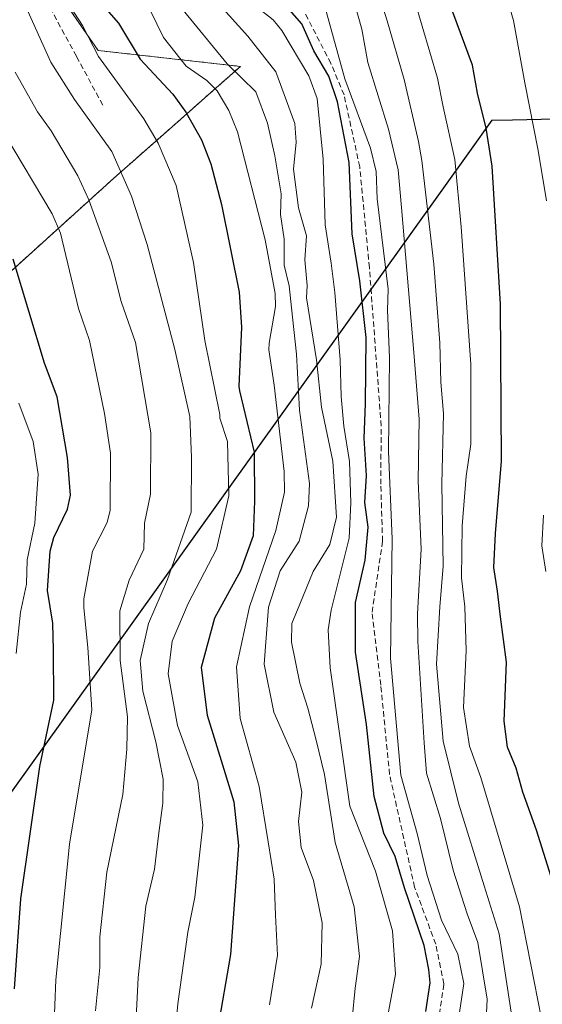
# Model space of a CAD drawing. Units: metres. Extents: x 579719 to 583121, y 4768225 to 4770579.
# Drawn here: x 580328 to 580423, y 4769241 to 4769419 of the extents above; entities that cross this region are included whole.
import ezdxf

# ---------------------------------------------------------------- set-up
doc = ezdxf.new("R2010")
doc.units = ezdxf.units.M
doc.header["$MEASUREMENT"] = 0
doc.linetypes.add('TRAZOS', pattern=[0.75, 0.5, -0.25])
doc.linetypes.add('TRAZOSX2', pattern=[1.5, 1, -0.5])
for name, color, linetype, lineweight in [('Arbolado forestal', 92, 'TRAZOS', 0), ('Arbolado forestal CxS', 92, 'Continuous', 0), ('Comarca', 2, 'Continuous', 13), ('Comarca CxS', 133, 'Continuous', 0), ('Comunidad autónoma', 142, 'Continuous', 30), ('Comunidad Autónoma CxS', 142, 'Continuous', 0), ('Corriente artificial lineal', 5, 'TRAZOSX2', 13), ('Curva de nivel maestra', 36, 'Continuous', 30), ('Curva de nivel normal', 36, 'Continuous', 0), ('Entidad de ámbito territorial', 19, 'Continuous', 0), ('Entidad de ámbito territorial CxS', 92, 'Continuous', 0), ('Municipio', 9, 'Continuous', 13), ('Municipio CxS', 142, 'Continuous', 0), ('Provincia', 19, 'Continuous', 0), ('Provincia CxS', 1, 'Continuous', 0), ('Senda', 19, 'TRAZOSX2', 0)]:
    doc.layers.add(name, color=color, linetype=linetype, lineweight=lineweight)

# ---------------------------------------------------------------- blocks, each defined once
blk = doc.blocks.new('*U154')
at = {"layer": 'Arbolado forestal CxS', "color": 92, "linetype": 'Continuous', "lineweight": 0}
blk.add_polyline3d([(580322.15, 4769369.47, 254.03), (580345.24, 4769390.34, 236.4), (580355.87, 4769399.71, 226.8), (580363.38, 4769406.35, 220.18), (580368.26, 4769410.65, 214.96), (580342.48, 4769413.54, 229.49), (580331.41, 4769429.59, 230.91)], dxfattribs=at)
blk = doc.blocks.new('*U180')
at = {"layer": 'Curva de nivel normal', "color": 36, "linetype": 'Continuous', "lineweight": 0}
blk.add_polyline3d([(580417.32, 4769239.41, 185), (580415.13, 4769253.6, 185), (580412.39, 4769262.28, 185), (580407.74, 4769277.26, 185), (580404.96, 4769288.5, 185), (580403.79, 4769302.45, 185), (580404.4, 4769312.82, 185), (580404.96, 4769320.18, 185), (580404.74, 4769334.99, 185), (580405.06, 4769347.84, 185), (580404.58, 4769353.51, 185), (580404.37, 4769360.6, 185), (580403.31, 4769374.87, 185), (580401.11, 4769393.6, 185), (580400.51, 4769397.07, 185), (580397.94, 4769408.26, 185), (580394.85, 4769418.93, 185), (580391.53, 4769429.5, 185)], dxfattribs=at)
blk = doc.blocks.new('*U214')
at = {"layer": 'Curva de nivel normal', "color": 36, "linetype": 'Continuous', "lineweight": 0}
blk.add_polyline3d([(580412.42, 4769230.63, 190), (580412.92, 4769241.79, 190), (580411.27, 4769252.02, 190), (580409.3, 4769257.26, 190), (580406.81, 4769265.14, 190), (580404.47, 4769274.47, 190), (580401.96, 4769282.67, 190), (580401.54, 4769288.2, 190), (580400.39, 4769306.56, 190), (580400.3, 4769311.54, 190), (580400.99, 4769323.26, 190), (580400.42, 4769335.6, 190), (580400.62, 4769346.76, 190), (580399.69, 4769358.88, 190), (580397.44, 4769385.09, 190), (580396.8, 4769391.9, 190), (580395.08, 4769399.31, 190), (580391.36, 4769411.34, 190), (580390.27, 4769417.37, 190), (580388.92, 4769422.1, 190)], dxfattribs=at)
blk = doc.blocks.new('*U218')
at = {"layer": 'Curva de nivel maestra', "color": 36, "linetype": 'Continuous', "lineweight": 30}
blk.add_polyline3d([(580401.81, 4769239.56, 200), (580402.61, 4769244.74, 200), (580402.39, 4769247.13, 200), (580401.52, 4769251.48, 200), (580397.96, 4769261.92, 200), (580396.26, 4769267.59, 200), (580394.26, 4769271.82, 200), (580392.46, 4769278.5, 200), (580391.08, 4769291.48, 200), (580389.08, 4769304.59, 200), (580389.1, 4769313.59, 200), (580390.83, 4769321.26, 200), (580391.42, 4769327.26, 200), (580390.82, 4769331.68, 200), (580391.1, 4769336.61, 200), (580390.67, 4769343.34, 200), (580390.89, 4769349.59, 200), (580391.03, 4769361.6, 200), (580389.86, 4769371.84, 200), (580388.5, 4769380.34, 200), (580387.97, 4769393.28, 200), (580385.85, 4769404.26, 200), (580384.26, 4769408.86, 200), (580381.58, 4769413.49, 200), (580379.37, 4769418.36, 200), (580375.39, 4769422.94, 200)], dxfattribs=at)

msp = doc.modelspace()

# ---------------------------------------------------------------- linework, layer by layer
at = {"layer": 'Arbolado forestal', "color": 92, "linetype": 'TRAZOS', "lineweight": 0}
msp.add_polyline3d([(580331.41, 4769429.59, 230.91), (580342.48, 4769413.54, 229.49), (580368.26, 4769410.65, 214.96), (580363.38, 4769406.35, 220.18), (580355.87, 4769399.71, 226.8), (580345.24, 4769390.34, 236.4), (580322.15, 4769369.47, 254.03)], dxfattribs=at)
msp.add_polyline3d([(580331.41, 4769429.59, 230.91), (580342.48, 4769413.54, 229.49), (580368.26, 4769410.65, 214.96), (580363.38, 4769406.35, 220.18), (580355.87, 4769399.71, 226.8), (580345.24, 4769390.34, 236.4), (580322.15, 4769369.47, 254.03)], dxfattribs=at)
at = {"layer": 'Arbolado forestal CxS', "color": 92, "linetype": 'Continuous', "lineweight": 0}
msp.add_polyline3d([(580331.41, 4769429.59, 230.91), (580342.48, 4769413.54, 229.49), (580368.26, 4769410.65, 214.96), (580363.38, 4769406.35, 220.18), (580355.87, 4769399.71, 226.8), (580345.24, 4769390.34, 236.4), (580322.15, 4769369.47, 254.03)], dxfattribs=at)
at = {"layer": 'Comarca', "color": 2, "linetype": 'Continuous', "lineweight": 13}
msp.add_polyline3d([(580041.89, 4768881.26, 430.5), (580409.8, 4769395.24, 177.94), (580413.85, 4769400.9, 174.11), (580417.52, 4769400.98, 171.64), (580433.03, 4769401.32, 167.55), (580447.51, 4769401.64, 167.42), (580456.72, 4769401.85, 170.16), (580460.72, 4769401.94, 170.38), (580466.05, 4769402.14, 170.17), (580571.77, 4769406.28, 214.58), (580584.36, 4769410.89, 216.36), (580611.32, 4769425.41, 219.54)], dxfattribs=at)
at = {"layer": 'Comarca CxS', "color": 133, "linetype": 'Continuous', "lineweight": 0}
msp.add_polyline3d([(580041.89, 4768881.26, 430.5), (580409.8, 4769395.24, 177.94), (580413.85, 4769400.9, 174.11), (580417.52, 4769400.98, 171.64), (580433.03, 4769401.32, 167.55), (580447.51, 4769401.64, 167.42), (580456.72, 4769401.85, 170.16), (580460.72, 4769401.94, 170.38), (580466.05, 4769402.14, 170.17), (580571.77, 4769406.28, 214.58), (580584.36, 4769410.89, 216.36), (580611.32, 4769425.41, 219.54)], dxfattribs=at)
msp.add_polyline3d([(580041.89, 4768881.26, 430.5), (580409.8, 4769395.24, 177.94), (580413.85, 4769400.9, 174.11), (580417.52, 4769400.98, 171.64), (580433.03, 4769401.32, 167.55), (580447.51, 4769401.64, 167.42), (580456.72, 4769401.85, 170.16), (580460.72, 4769401.94, 170.38), (580466.05, 4769402.14, 170.17), (580571.77, 4769406.28, 214.58), (580584.36, 4769410.89, 216.36), (580611.32, 4769425.41, 219.54)], dxfattribs=at)
at = {"layer": 'Comunidad autónoma', "color": 142, "linetype": 'Continuous', "lineweight": 30}
msp.add_polyline3d([(580041.89, 4768881.26, 430.5), (580409.8, 4769395.24, 177.94), (580413.85, 4769400.9, 174.11), (580417.52, 4769400.98, 171.64), (580433.03, 4769401.32, 167.55), (580447.51, 4769401.64, 167.42), (580456.72, 4769401.85, 170.16), (580460.72, 4769401.94, 170.38), (580466.05, 4769402.14, 170.17), (580571.77, 4769406.28, 214.58), (580584.36, 4769410.89, 216.36), (580611.32, 4769425.41, 219.54)], dxfattribs=at)
at = {"layer": 'Comunidad Autónoma CxS', "color": 142, "linetype": 'Continuous', "lineweight": 0}
msp.add_polyline3d([(580041.89, 4768881.26, 430.5), (580409.8, 4769395.24, 177.94), (580413.85, 4769400.9, 174.11), (580417.52, 4769400.98, 171.64), (580433.03, 4769401.32, 167.55), (580447.51, 4769401.64, 167.42), (580456.72, 4769401.85, 170.16), (580460.72, 4769401.94, 170.38), (580466.05, 4769402.14, 170.17), (580571.77, 4769406.28, 214.58), (580584.36, 4769410.89, 216.36), (580611.32, 4769425.41, 219.54)], dxfattribs=at)
msp.add_polyline3d([(580041.89, 4768881.26, 430.5), (580409.8, 4769395.24, 177.94), (580413.85, 4769400.9, 174.11), (580417.52, 4769400.98, 171.64), (580433.03, 4769401.32, 167.55), (580447.51, 4769401.64, 167.42), (580456.72, 4769401.85, 170.16), (580460.72, 4769401.94, 170.38), (580466.05, 4769402.14, 170.17), (580571.77, 4769406.28, 214.58), (580584.36, 4769410.89, 216.36), (580611.32, 4769425.41, 219.54)], dxfattribs=at)
at = {"layer": 'Corriente artificial lineal', "color": 5, "linetype": 'TRAZOSX2', "lineweight": 13}
msp.add_polyline3d([(580403.84, 4769236.07, 197.9), (580405.11, 4769244.54, 197.83), (580403.63, 4769251.73, 197.43), (580399.81, 4769262.05, 198.12), (580395.27, 4769282.46, 196.14), (580393.68, 4769298.65, 196.78), (580392.1, 4769311.82, 197.37), (580394, 4769324.68, 197.04), (580393.68, 4769335, 196.64), (580393.75, 4769345.55, 196.47), (580391.62, 4769374.21, 198.45), (580389.87, 4769392.47, 197.54), (580387.02, 4769405.49, 196.92), (580384.64, 4769411.2, 197.28), (580373.95, 4769431.89, 198.46)], dxfattribs=at)
at = {"layer": 'Curva de nivel maestra', "color": 36, "linetype": 'Continuous', "lineweight": 30}
for points in [[(580342.61, 4769422.54, 225), (580346.16, 4769418.47, 225), (580350.08, 4769411.96, 225), (580356, 4769405.65, 225), (580358.4, 4769402.38, 225), (580361.22, 4769397.33, 225), (580362.87, 4769393.02, 225), (580364.81, 4769385.66, 225), (580368.03, 4769369.78, 225), (580368.44, 4769363.47, 225), (580367.96, 4769352.72, 225), (580368.08, 4769351.9, 225), (580370.76, 4769340.8, 225), (580370.8, 4769331.92, 225), (580370.54, 4769325.64, 225), (580368.26, 4769319.31, 225), (580363.57, 4769310.73, 225), (580361.17, 4769301.83, 225), (580362.22, 4769293.21, 225), (580365.26, 4769283.42, 225), (580367.05, 4769277.48, 225), (580367.91, 4769269.61, 225), (580366.48, 4769249.84, 225), (580364.12, 4769236.25, 225)], [(580428.84, 4769233.61, 175), (580426.41, 4769247.59, 175), (580426.06, 4769255.4, 175), (580425.18, 4769261.84, 175), (580421.9, 4769272.4, 175), (580419.41, 4769279.26, 175), (580418.21, 4769283.59, 175), (580416.6, 4769287.38, 175), (580416.02, 4769292.11, 175), (580416.45, 4769302.78, 175), (580415.35, 4769311.01, 175), (580414.84, 4769315.66, 175), (580414.16, 4769319.94, 175), (580414.45, 4769326.07, 175), (580415.52, 4769339.19, 175), (580415.34, 4769367.6, 175), (580413.85, 4769392.6, 175), (580412.76, 4769399.47, 175), (580411.22, 4769405.82, 175), (580410.28, 4769410.88, 175), (580406.74, 4769420.5, 175)], [(580327.34, 4769243.68, 250), (580328.48, 4769259.95, 250), (580331.95, 4769283.92, 250), (580334.47, 4769295.92, 250), (580334.39, 4769304.97, 250), (580334.31, 4769309.87, 250), (580333.33, 4769315.78, 250), (580333.81, 4769322.89, 250), (580334.47, 4769325.35, 250), (580336.95, 4769330.48, 250), (580337.49, 4769333, 250), (580336.94, 4769339.87, 250), (580335.08, 4769350.81, 250), (580332.75, 4769356.93, 250), (580327.09, 4769375.73, 250)]]:
    msp.add_polyline3d(points, dxfattribs=at)
at = {"layer": 'Curva de nivel normal', "color": 36, "linetype": 'Continuous', "lineweight": 0}
for points in [[(580354.6, 4769215.59, 230), (580356.95, 4769240.95, 230), (580358.75, 4769253.93, 230), (580360.02, 4769260.26, 230), (580361.47, 4769273.31, 230), (580360.54, 4769281.14, 230), (580356.84, 4769291.31, 230), (580355.2, 4769300.71, 230), (580355.9, 4769306.58, 230), (580358.77, 4769313.43, 230), (580363.91, 4769323.23, 230), (580366.13, 4769332.93, 230), (580365.92, 4769342.73, 230), (580364.54, 4769346.97, 230), (580364.52, 4769347.65, 230), (580361.79, 4769361.03, 230), (580359.75, 4769375.16, 230), (580356.62, 4769389.1, 230), (580353.36, 4769396.76, 230), (580350.74, 4769401.14, 230), (580342.58, 4769412.47, 230), (580339.67, 4769418.08, 230), (580333.73, 4769427.21, 230)], [(580398.41, 4769427.42, 180), (580403.95, 4769408.51, 180), (580405, 4769403.32, 180), (580407.12, 4769393.8, 180), (580408.24, 4769381.58, 180), (580410, 4769356.67, 180), (580409.97, 4769342.26, 180), (580409.16, 4769336.44, 180), (580408.44, 4769327.45, 180), (580408.29, 4769318.04, 180), (580408.88, 4769312.79, 180), (580409.16, 4769304.92, 180), (580408.68, 4769294.59, 180), (580409.76, 4769287.59, 180), (580411.78, 4769281.92, 180), (580418.8, 4769258.49, 180), (580422.79, 4769238.24, 180)], [(580415.32, 4769427.29, 170), (580417.72, 4769418.95, 170), (580419.79, 4769407.65, 170), (580422.16, 4769395.41, 170), (580423.68, 4769386.33, 170)], [(580373.5, 4769240.74, 220), (580374.95, 4769249.76, 220), (580374.63, 4769257.01, 220), (580374.34, 4769263.51, 220), (580373.28, 4769270.26, 220), (580371.64, 4769280.26, 220), (580368.22, 4769292.59, 220), (580367.56, 4769301.96, 220), (580369.88, 4769312.83, 220), (580374.65, 4769326.62, 220), (580376.22, 4769333.55, 220), (580376.19, 4769337.34, 220), (580374.34, 4769352.92, 220), (580373.43, 4769359.34, 220), (580373.48, 4769360.53, 220), (580374.59, 4769367.16, 220), (580374.52, 4769369.54, 220), (580372.74, 4769379.24, 220), (580367.73, 4769398.83, 220), (580366.13, 4769402.67, 220), (580364.03, 4769406.26, 220), (580362.17, 4769408.1, 220), (580358.43, 4769410.71, 220), (580354.32, 4769415.87, 220), (580350.71, 4769423.37, 220)], [(580362.81, 4769423.66, 210), (580369.62, 4769416.15, 210), (580374.7, 4769409.65, 210), (580378.12, 4769400.31, 210), (580378.37, 4769396.95, 210), (580377.86, 4769392.04, 210), (580378.78, 4769385.02, 210), (580380.23, 4769379.99, 210), (580379.94, 4769375.63, 210), (580380.35, 4769370.96, 210), (580380.2, 4769368.78, 210), (580382.04, 4769357.52, 210), (580382.92, 4769348.94, 210), (580384.98, 4769339.18, 210), (580385.67, 4769329.04, 210), (580384.48, 4769324.07, 210), (580381.46, 4769319.22, 210), (580379.04, 4769313.28, 210), (580377.55, 4769309.8, 210), (580377.49, 4769306.42, 210), (580379.02, 4769299.01, 210), (580380.49, 4769294.48, 210), (580381.91, 4769288.9, 210), (580383.46, 4769282.47, 210), (580385.4, 4769270.12, 210), (580388.84, 4769258.52, 210), (580389.85, 4769249.53, 210), (580389.06, 4769243.79, 210), (580388.52, 4769238.25, 210)], [(580329.21, 4769421.85, 235), (580333.92, 4769411.44, 235), (580338.19, 4769404.68, 235), (580344.99, 4769395.26, 235), (580348.56, 4769387.16, 235), (580351.39, 4769378.4, 235), (580356.35, 4769359.39, 235), (580359.1, 4769347.27, 235), (580359.42, 4769339.83, 235), (580359.31, 4769329.97, 235), (580355.07, 4769317.74, 235), (580351.58, 4769309.82, 235), (580350.12, 4769303.12, 235), (580350.6, 4769297.53, 235), (580352.96, 4769288.37, 235), (580354.24, 4769281.59, 235), (580354.22, 4769277.24, 235), (580353.48, 4769271.87, 235), (580352.72, 4769265.33, 235), (580351.1, 4769258.59, 235), (580349.76, 4769245.73, 235), (580348.83, 4769227.42, 235)], [(580394.29, 4769235.28, 205), (580396.32, 4769246.31, 205), (580395.82, 4769254.14, 205), (580392.74, 4769264.98, 205), (580388.07, 4769276.73, 205), (580384.54, 4769301.74, 205), (580384.12, 4769308.64, 205), (580384.7, 4769312.21, 205), (580387.94, 4769325.27, 205), (580388.24, 4769331.67, 205), (580388, 4769339.11, 205), (580387.01, 4769345.5, 205), (580386.5, 4769350.9, 205), (580386.3, 4769357.51, 205), (580385.37, 4769369.69, 205), (580384.69, 4769375.03, 205), (580383.61, 4769381.98, 205), (580383.26, 4769393.88, 205), (580382.16, 4769404.85, 205), (580380.64, 4769408.94, 205), (580375.75, 4769417.15, 205), (580374.19, 4769419.1, 205), (580370.56, 4769421.95, 205)], [(580383.04, 4769423.28, 195), (580387.14, 4769408.42, 195), (580391.82, 4769395.84, 195), (580392.84, 4769391.64, 195), (580393.04, 4769386.66, 195), (580395, 4769370.34, 195), (580394.88, 4769366.55, 195), (580395.23, 4769357.94, 195), (580395.07, 4769340.91, 195), (580395.74, 4769325.12, 195), (580395.45, 4769303.49, 195), (580397.28, 4769282.33, 195), (580400.25, 4769271.76, 195), (580402.09, 4769264.19, 195), (580404.68, 4769256.07, 195), (580407.62, 4769249.92, 195), (580408.71, 4769244.63, 195), (580407.16, 4769234.09, 195)], [(580381.16, 4769240.15, 215), (580382.9, 4769248.12, 215), (580383.08, 4769255.6, 215), (580381.47, 4769263.26, 215), (580379.25, 4769269.26, 215), (580378.76, 4769273.92, 215), (580379.35, 4769279.26, 215), (580378.28, 4769284.71, 215), (580374.31, 4769293.74, 215), (580372.55, 4769302.43, 215), (580373.34, 4769312.78, 215), (580375.44, 4769319.3, 215), (580378.92, 4769324.73, 215), (580380.6, 4769331.07, 215), (580380.76, 4769335.15, 215), (580378.95, 4769348.4, 215), (580378.39, 4769358.53, 215), (580377.66, 4769365.23, 215), (580377.11, 4769370.9, 215), (580376.17, 4769374.68, 215), (580376.18, 4769379.38, 215), (580375.49, 4769383.85, 215), (580375.61, 4769387.56, 215), (580374.5, 4769394.46, 215), (580373.16, 4769400.37, 215), (580371.05, 4769406.06, 215), (580365.87, 4769411.11, 215), (580357.34, 4769421.48, 215)], [(580327.48, 4769409.58, 240), (580331.48, 4769402.41, 240), (580333.96, 4769398.99, 240), (580338.78, 4769390.82, 240), (580340.82, 4769386.52, 240), (580344.84, 4769375.27, 240), (580346.68, 4769368.07, 240), (580349.24, 4769360.68, 240), (580352.01, 4769344.29, 240), (580351.97, 4769333.23, 240), (580350.9, 4769327.97, 240), (580350.78, 4769323.24, 240), (580348.1, 4769317.62, 240), (580346.42, 4769312.06, 240), (580346.47, 4769303.12, 240), (580347.78, 4769292.92, 240), (580347.66, 4769287.04, 240), (580346.95, 4769278.85, 240), (580344.08, 4769264.8, 240), (580342.81, 4769253.05, 240), (580342.82, 4769247.53, 240), (580342.01, 4769239.66, 240)], [(580325.55, 4769398.47, 245), (580334.18, 4769383.94, 245), (580335.65, 4769380.44, 245), (580338.96, 4769366.84, 245), (580340.9, 4769361, 245), (580343.66, 4769347.83, 245), (580344.74, 4769340.61, 245), (580344.64, 4769330.34, 245), (580344.1, 4769328.06, 245), (580341.49, 4769322.9, 245), (580339.88, 4769314.28, 245), (580339.88, 4769312.62, 245), (580340.6, 4769305.44, 245), (580341.33, 4769294.16, 245), (580337.32, 4769269.83, 245), (580334.81, 4769245.31, 245), (580334.3, 4769231.5, 245), (580334.36, 4769225.81, 245), (580332.64, 4769212.63, 245), (580330.34, 4769190.67, 245), (580327.47, 4769180.48, 245)], [(580328.14, 4769349.66, 255), (580330.72, 4769342.72, 255), (580331.62, 4769336.85, 255), (580331, 4769327.95, 255), (580329.63, 4769321.35, 255), (580329.51, 4769316.91, 255), (580328.45, 4769311.87, 255), (580327.66, 4769304.34, 255)], [(580423.16, 4769329.43, 170), (580422.87, 4769323.85, 170), (580423.55, 4769319.21, 170)]]:
    msp.add_polyline3d(points, dxfattribs=at)
at = {"layer": 'Entidad de ámbito territorial', "color": 19, "linetype": 'Continuous', "lineweight": 0}
msp.add_polyline3d([(580041.89, 4768881.26, 430.5), (580409.8, 4769395.24, 177.94), (580413.85, 4769400.9, 174.11), (580417.52, 4769400.98, 171.64), (580433.03, 4769401.32, 167.55), (580447.51, 4769401.64, 167.42), (580456.72, 4769401.85, 170.16), (580460.72, 4769401.94, 170.38), (580466.05, 4769402.14, 170.17), (580571.77, 4769406.28, 214.58), (580584.36, 4769410.89, 216.36), (580611.32, 4769425.41, 219.54)], dxfattribs=at)
at = {"layer": 'Entidad de ámbito territorial CxS', "color": 92, "linetype": 'Continuous', "lineweight": 0}
msp.add_polyline3d([(580041.89, 4768881.26, 430.5), (580409.8, 4769395.24, 177.94), (580413.85, 4769400.9, 174.11), (580417.52, 4769400.98, 171.64), (580433.03, 4769401.32, 167.55), (580447.51, 4769401.64, 167.42), (580456.72, 4769401.85, 170.16), (580460.72, 4769401.94, 170.38), (580466.05, 4769402.14, 170.17), (580571.77, 4769406.28, 214.58), (580584.36, 4769410.89, 216.36), (580611.32, 4769425.41, 219.54)], dxfattribs=at)
msp.add_polyline3d([(580041.89, 4768881.26, 430.5), (580409.8, 4769395.24, 177.94), (580413.85, 4769400.9, 174.11), (580417.52, 4769400.98, 171.64), (580433.03, 4769401.32, 167.55), (580447.51, 4769401.64, 167.42), (580456.72, 4769401.85, 170.16), (580460.72, 4769401.94, 170.38), (580466.05, 4769402.14, 170.17), (580571.77, 4769406.28, 214.58), (580584.36, 4769410.89, 216.36), (580611.32, 4769425.41, 219.54)], dxfattribs=at)
at = {"layer": 'Municipio', "color": 9, "linetype": 'Continuous', "lineweight": 13}
msp.add_polyline3d([(580041.89, 4768881.26, 430.5), (580409.8, 4769395.24, 177.94), (580413.85, 4769400.9, 174.11), (580417.52, 4769400.98, 171.64), (580433.03, 4769401.32, 167.55), (580447.51, 4769401.64, 167.42), (580456.72, 4769401.85, 170.16), (580460.72, 4769401.94, 170.38), (580466.05, 4769402.14, 170.17), (580571.77, 4769406.28, 214.58), (580584.36, 4769410.89, 216.36), (580611.32, 4769425.41, 219.54)], dxfattribs=at)
at = {"layer": 'Municipio CxS', "color": 142, "linetype": 'Continuous', "lineweight": 0}
msp.add_polyline3d([(580041.89, 4768881.26, 430.5), (580409.8, 4769395.24, 177.94), (580413.85, 4769400.9, 174.11), (580417.52, 4769400.98, 171.64), (580433.03, 4769401.32, 167.55), (580447.51, 4769401.64, 167.42), (580456.72, 4769401.85, 170.16), (580460.72, 4769401.94, 170.38), (580466.05, 4769402.14, 170.17), (580571.77, 4769406.28, 214.58), (580584.36, 4769410.89, 216.36), (580611.32, 4769425.41, 219.54)], dxfattribs=at)
msp.add_polyline3d([(580041.89, 4768881.26, 430.5), (580409.8, 4769395.24, 177.94), (580413.85, 4769400.9, 174.11), (580417.52, 4769400.98, 171.64), (580433.03, 4769401.32, 167.55), (580447.51, 4769401.64, 167.42), (580456.72, 4769401.85, 170.16), (580460.72, 4769401.94, 170.38), (580466.05, 4769402.14, 170.17), (580571.77, 4769406.28, 214.58), (580584.36, 4769410.89, 216.36), (580611.32, 4769425.41, 219.54)], dxfattribs=at)
at = {"layer": 'Provincia', "color": 19, "linetype": 'Continuous', "lineweight": 0}
msp.add_polyline3d([(580041.89, 4768881.26, 430.5), (580409.8, 4769395.24, 177.94), (580413.85, 4769400.9, 174.11), (580417.52, 4769400.98, 171.64), (580433.03, 4769401.32, 167.55), (580447.51, 4769401.64, 167.42), (580456.72, 4769401.85, 170.16), (580460.72, 4769401.94, 170.38), (580466.05, 4769402.14, 170.17), (580571.77, 4769406.28, 214.58), (580584.36, 4769410.89, 216.36), (580611.32, 4769425.41, 219.54)], dxfattribs=at)
at = {"layer": 'Provincia CxS', "color": 1, "linetype": 'Continuous', "lineweight": 0}
msp.add_polyline3d([(580041.89, 4768881.26, 430.5), (580409.8, 4769395.24, 177.94), (580413.85, 4769400.9, 174.11), (580417.52, 4769400.98, 171.64), (580433.03, 4769401.32, 167.55), (580447.51, 4769401.64, 167.42), (580456.72, 4769401.85, 170.16), (580460.72, 4769401.94, 170.38), (580466.05, 4769402.14, 170.17), (580571.77, 4769406.28, 214.58), (580584.36, 4769410.89, 216.36), (580611.32, 4769425.41, 219.54)], dxfattribs=at)
msp.add_polyline3d([(580041.89, 4768881.26, 430.5), (580409.8, 4769395.24, 177.94), (580413.85, 4769400.9, 174.11), (580417.52, 4769400.98, 171.64), (580433.03, 4769401.32, 167.55), (580447.51, 4769401.64, 167.42), (580456.72, 4769401.85, 170.16), (580460.72, 4769401.94, 170.38), (580466.05, 4769402.14, 170.17), (580571.77, 4769406.28, 214.58), (580584.36, 4769410.89, 216.36), (580611.32, 4769425.41, 219.54)], dxfattribs=at)
at = {"layer": 'Senda', "color": 19, "linetype": 'TRAZOSX2', "lineweight": 0}
msp.add_polyline3d([(580343.33, 4769403.64, 232.51), (580338.54, 4769412.5, 232.17), (580333.75, 4769421.37, 232.42)], dxfattribs=at)

# ---------------------------------------------------------------- block references
at = {"layer": 'Arbolado forestal CxS', "color": 92, "linetype": 'Continuous', "lineweight": 0}
msp.add_blockref('*U154', (0, 0), dxfattribs=at)
at = {"layer": 'Curva de nivel maestra', "color": 36, "linetype": 'Continuous', "lineweight": 30}
msp.add_blockref('*U218', (0, 0), dxfattribs=at)
at = {"layer": 'Curva de nivel normal', "color": 36, "linetype": 'Continuous', "lineweight": 0}
for name in ['*U180', '*U214']:
    msp.add_blockref(name, (0, 0), dxfattribs=at)

doc.saveas('drawing.dxf')
